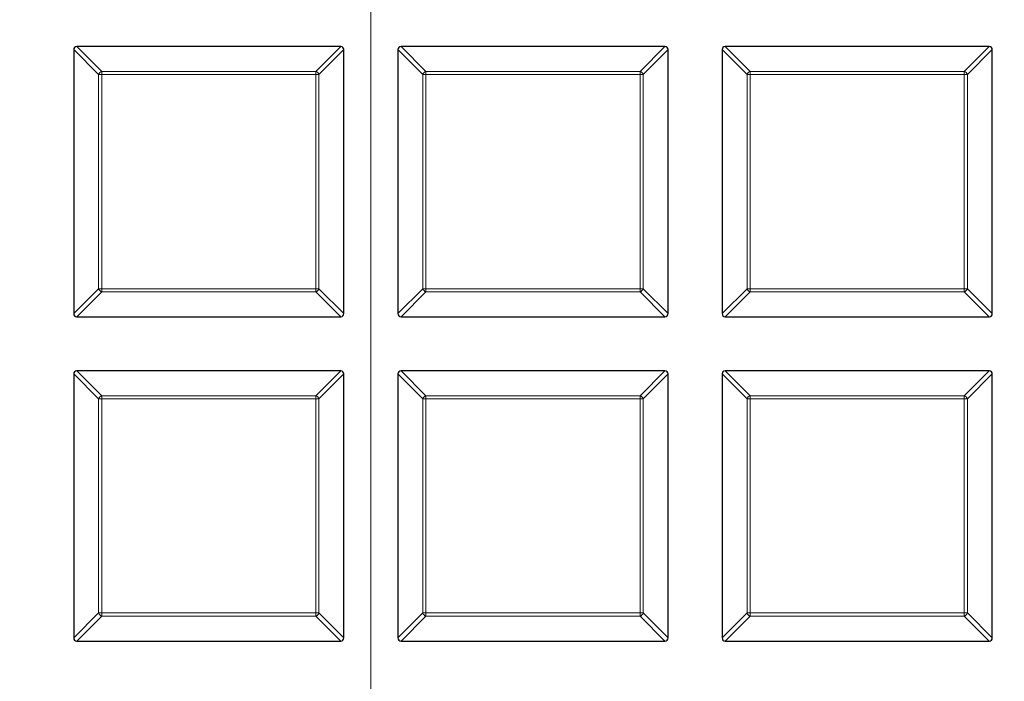
# Model space of a CAD drawing. Units: millimetres. Extents: x 0 to 420, y 0 to 297.
# Drawn here: x 117 to 133, y 160 to 170 of the extents above; entities that cross this region are included whole.
import ezdxf

# ---------------------------------------------------------------- set-up
doc = ezdxf.new("R2010")
doc.units = ezdxf.units.MM

# ---------------------------------------------------------------- blocks, each defined once
blk = doc.blocks.new('SW_CENTERMARKSYMBOL_0')
at = {"color": 0, "linetype": 'Continuous', "lineweight": 0}
blk.add_line((0, -0.714), (0, -75.357), dxfattribs=at)

msp = doc.modelspace()

# ---------------------------------------------------------------- linework, layer by layer
at = {"color": 7, "linetype": 'Continuous', "lineweight": 25}
for p, q in [((122.451729, 169.62644), (118.264989, 169.62644)), ((127.594586, 169.62644), (123.407846, 169.62644)), ((132.737443, 169.62644), (128.550703, 169.62644)), ((118.215501, 169.576953), (118.215501, 165.390213)), ((122.501216, 165.390213), (122.501216, 169.576953)), ((123.358359, 169.576953), (123.358359, 165.390213)), ((127.644073, 165.390213), (127.644073, 169.576953)), ((128.501216, 169.576953), (128.501216, 165.390213)), ((132.78693, 165.390213), (132.78693, 169.576953)), ((118.264989, 165.340726), (122.451729, 165.340726)), ((123.407846, 165.340726), (127.594586, 165.340726)), ((128.550703, 165.340726), (132.737443, 165.340726)), ((122.451729, 164.483583), (118.264989, 164.483583)), ((127.594586, 164.483583), (123.407846, 164.483583)), ((132.737443, 164.483583), (128.550703, 164.483583)), ((118.215501, 164.434096), (118.215501, 160.247356)), ((122.501216, 160.247356), (122.501216, 164.434096)), ((123.358359, 164.434096), (123.358359, 160.247356)), ((127.644073, 160.247356), (127.644073, 164.434096)), ((128.501216, 164.434096), (128.501216, 160.247356)), ((132.78693, 160.247356), (132.78693, 164.434096)), ((118.264989, 160.197869), (122.451729, 160.197869)), ((123.407846, 160.197869), (127.594586, 160.197869)), ((128.550703, 160.197869), (132.737443, 160.197869))]:
    msp.add_line(p, q, dxfattribs=at)
at = {"color": 8, "linetype": 'Continuous', "lineweight": 18}
for p, q in [((118.264989, 169.62644), (118.660886, 169.230543)), ((122.055831, 169.230543), (122.451729, 169.62644)), ((123.407846, 169.62644), (123.803743, 169.230543)), ((127.198688, 169.230543), (127.594586, 169.62644)), ((128.550703, 169.62644), (128.9466, 169.230543)), ((132.341545, 169.230543), (132.737443, 169.62644)), ((118.611399, 169.181056), (118.215501, 169.576953)), ((122.501216, 169.576953), (122.105318, 169.181056)), ((123.754256, 169.181056), (123.358359, 169.576953)), ((127.644073, 169.576953), (127.248176, 169.181056)), ((128.897113, 169.181056), (128.501216, 169.576953)), ((132.78693, 169.576953), (132.391033, 169.181056)), ((118.660886, 169.181056), (118.611399, 169.181056)), ((118.611399, 165.78611), (118.611399, 169.181056)), ((118.660886, 169.230543), (118.660886, 169.181056)), ((118.660886, 169.230543), (122.055831, 169.230543)), ((122.055831, 169.181056), (118.660886, 169.181056)), ((118.660886, 169.181056), (118.660886, 165.78611)), ((122.055831, 169.230543), (122.055831, 169.181056)), ((122.055831, 165.78611), (122.055831, 169.181056)), ((122.105318, 169.181056), (122.055831, 169.181056)), ((122.105318, 169.181056), (122.105318, 165.78611)), ((123.803743, 169.181056), (123.754256, 169.181056)), ((123.754256, 165.78611), (123.754256, 169.181056)), ((123.803743, 169.230543), (123.803743, 169.181056)), ((123.803743, 169.230543), (127.198688, 169.230543)), ((127.198688, 169.181056), (123.803743, 169.181056)), ((123.803743, 169.181056), (123.803743, 165.78611)), ((127.198688, 169.230543), (127.198688, 169.181056)), ((127.198688, 165.78611), (127.198688, 169.181056)), ((127.248176, 169.181056), (127.198688, 169.181056)), ((127.248176, 169.181056), (127.248176, 165.78611)), ((128.9466, 169.181056), (128.897113, 169.181056)), ((128.897113, 165.78611), (128.897113, 169.181056)), ((128.9466, 169.230543), (128.9466, 169.181056)), ((128.9466, 169.230543), (132.341545, 169.230543)), ((132.341545, 169.181056), (128.9466, 169.181056)), ((128.9466, 169.181056), (128.9466, 165.78611)), ((132.341545, 169.230543), (132.341545, 169.181056)), ((132.341545, 165.78611), (132.341545, 169.181056)), ((132.391033, 169.181056), (132.341545, 169.181056)), ((132.391033, 169.181056), (132.391033, 165.78611)), ((118.215501, 165.390213), (118.611399, 165.78611)), ((118.660886, 165.736623), (118.264989, 165.340726)), ((118.660886, 165.78611), (118.611399, 165.78611)), ((118.660886, 165.78611), (122.055831, 165.78611)), ((118.660886, 165.78611), (118.660886, 165.736623)), ((122.055831, 165.736623), (118.660886, 165.736623)), ((122.105318, 165.78611), (122.055831, 165.78611)), ((122.055831, 165.78611), (122.055831, 165.736623)), ((122.451729, 165.340726), (122.055831, 165.736623)), ((122.105318, 165.78611), (122.501216, 165.390213)), ((123.358359, 165.390213), (123.754256, 165.78611)), ((123.803743, 165.736623), (123.407846, 165.340726)), ((123.803743, 165.78611), (123.754256, 165.78611)), ((123.803743, 165.78611), (127.198688, 165.78611)), ((123.803743, 165.78611), (123.803743, 165.736623)), ((127.198688, 165.736623), (123.803743, 165.736623)), ((127.198688, 165.78611), (127.198688, 165.736623)), ((127.248176, 165.78611), (127.198688, 165.78611)), ((127.594586, 165.340726), (127.198688, 165.736623)), ((127.248176, 165.78611), (127.644073, 165.390213)), ((128.501216, 165.390213), (128.897113, 165.78611)), ((128.9466, 165.736623), (128.550703, 165.340726)), ((128.9466, 165.78611), (128.897113, 165.78611)), ((128.9466, 165.78611), (132.341545, 165.78611)), ((128.9466, 165.78611), (128.9466, 165.736623)), ((132.341545, 165.736623), (128.9466, 165.736623)), ((132.341545, 165.78611), (132.341545, 165.736623)), ((132.391033, 165.78611), (132.341545, 165.78611)), ((132.737443, 165.340726), (132.341545, 165.736623)), ((132.391033, 165.78611), (132.78693, 165.390213)), ((118.264989, 164.483583), (118.660886, 164.087686)), ((122.055831, 164.087686), (122.451729, 164.483583)), ((123.407846, 164.483583), (123.803743, 164.087686)), ((127.198688, 164.087686), (127.594586, 164.483583)), ((128.550703, 164.483583), (128.9466, 164.087686)), ((132.341545, 164.087686), (132.737443, 164.483583)), ((118.611399, 164.038198), (118.215501, 164.434096)), ((122.501216, 164.434096), (122.105318, 164.038198)), ((123.754256, 164.038198), (123.358359, 164.434096)), ((127.644073, 164.434096), (127.248176, 164.038198)), ((128.897113, 164.038198), (128.501216, 164.434096)), ((132.78693, 164.434096), (132.391033, 164.038198)), ((118.660886, 164.038198), (118.611399, 164.038198)), ((118.611399, 160.643253), (118.611399, 164.038198)), ((118.660886, 164.087686), (118.660886, 164.038198)), ((118.660886, 164.087686), (122.055831, 164.087686)), ((122.055831, 164.038198), (118.660886, 164.038198)), ((118.660886, 164.038198), (118.660886, 160.643253)), ((122.055831, 164.087686), (122.055831, 164.038198)), ((122.055831, 160.643253), (122.055831, 164.038198)), ((122.105318, 164.038198), (122.055831, 164.038198)), ((122.105318, 164.038198), (122.105318, 160.643253)), ((123.803743, 164.038198), (123.754256, 164.038198)), ((123.754256, 160.643253), (123.754256, 164.038198)), ((123.803743, 164.087686), (127.198688, 164.087686)), ((123.803743, 164.087686), (123.803743, 164.038198)), ((127.198688, 164.038198), (123.803743, 164.038198)), ((123.803743, 164.038198), (123.803743, 160.643253)), ((127.198688, 164.087686), (127.198688, 164.038198)), ((127.198688, 160.643253), (127.198688, 164.038198)), ((127.248176, 164.038198), (127.198688, 164.038198)), ((127.248176, 164.038198), (127.248176, 160.643253)), ((128.9466, 164.038198), (128.897113, 164.038198)), ((128.897113, 160.643253), (128.897113, 164.038198)), ((128.9466, 164.087686), (128.9466, 164.038198)), ((128.9466, 164.087686), (132.341545, 164.087686)), ((132.341545, 164.038198), (128.9466, 164.038198)), ((128.9466, 164.038198), (128.9466, 160.643253)), ((132.341545, 164.087686), (132.341545, 164.038198)), ((132.341545, 160.643253), (132.341545, 164.038198)), ((132.391033, 164.038198), (132.341545, 164.038198)), ((132.391033, 164.038198), (132.391033, 160.643253)), ((118.215501, 160.247356), (118.611399, 160.643253)), ((118.660886, 160.593766), (118.264989, 160.197869)), ((118.660886, 160.643253), (118.611399, 160.643253)), ((118.660886, 160.643253), (122.055831, 160.643253)), ((118.660886, 160.643253), (118.660886, 160.593766)), ((122.055831, 160.593766), (118.660886, 160.593766)), ((122.105318, 160.643253), (122.055831, 160.643253)), ((122.055831, 160.643253), (122.055831, 160.593766)), ((122.451729, 160.197869), (122.055831, 160.593766)), ((122.105318, 160.643253), (122.501216, 160.247356)), ((123.358359, 160.247356), (123.754256, 160.643253)), ((123.803743, 160.593766), (123.407846, 160.197869)), ((123.803743, 160.643253), (123.754256, 160.643253)), ((123.803743, 160.643253), (127.198688, 160.643253)), ((123.803743, 160.643253), (123.803743, 160.593766)), ((127.198688, 160.593766), (123.803743, 160.593766)), ((127.248176, 160.643253), (127.198688, 160.643253)), ((127.198688, 160.643253), (127.198688, 160.593766)), ((127.594586, 160.197869), (127.198688, 160.593766)), ((127.248176, 160.643253), (127.644073, 160.247356)), ((128.501216, 160.247356), (128.897113, 160.643253)), ((128.9466, 160.593766), (128.550703, 160.197869)), ((128.9466, 160.643253), (128.897113, 160.643253)), ((128.9466, 160.643253), (132.341545, 160.643253)), ((128.9466, 160.643253), (128.9466, 160.593766)), ((132.341545, 160.593766), (128.9466, 160.593766)), ((132.341545, 160.643253), (132.341545, 160.593766)), ((132.391033, 160.643253), (132.341545, 160.643253)), ((132.737443, 160.197869), (132.341545, 160.593766)), ((132.391033, 160.643253), (132.78693, 160.247356))]:
    msp.add_line(p, q, dxfattribs=at)
at = {"color": 7, "linetype": 'Continuous', "lineweight": 25}
for radius in [52.142857, 51.691429]:
    msp.add_circle((122.929787, 200.912154), radius, dxfattribs=at)
at = {"color": 8, "linetype": 'Continuous', "lineweight": 18}
msp.add_circle((122.929787, 200.912154), 49.247122, dxfattribs=at)
at = {"color": 7, "linetype": 'Continuous', "lineweight": 25}
msp.add_arc((122.929787, 200.912154), 75, 274.38599231, 25.61400769, dxfattribs=at)
at = {"color": 8, "linetype": 'Continuous', "lineweight": 18}
for centre, radius, start, end in [((122.929787, 200.912154), 71.049099, 154.42734575, 265.57265425), ((122.929787, 200.912154), 71.049099, 274.42734575, 25.57265425), ((118.679192, 169.162749), 0.070222, 105.1112849, 164.8887151), ((122.037525, 169.162749), 0.070222, 15.1112849, 74.8887151), ((123.822049, 169.162749), 0.070222, 105.1112849, 164.8887151), ((127.180382, 169.162749), 0.070222, 15.1112849, 74.8887151), ((128.964907, 169.162749), 0.070222, 105.1112849, 164.8887151), ((132.323239, 169.162749), 0.070222, 15.1112849, 74.8887151), ((118.679192, 165.804417), 0.070222, 195.1112849, 254.8887151), ((122.037525, 165.804417), 0.070222, 285.1112849, 344.8887151), ((123.822049, 165.804417), 0.070222, 195.1112849, 254.8887151), ((127.180382, 165.804417), 0.070222, 285.1112849, 344.8887151), ((128.964907, 165.804417), 0.070222, 195.1112849, 254.8887151), ((132.323239, 165.804417), 0.070222, 285.1112849, 344.8887151), ((118.679192, 164.019892), 0.070222, 105.1112849, 164.8887151), ((122.037525, 164.019892), 0.070222, 15.1112849, 74.8887151), ((123.822049, 164.019892), 0.070222, 105.1112849, 164.8887151), ((127.180382, 164.019892), 0.070222, 15.1112849, 74.8887151), ((128.964907, 164.019892), 0.070222, 105.1112849, 164.8887151), ((132.323239, 164.019892), 0.070222, 15.1112849, 74.8887151), ((118.679192, 160.66156), 0.070222, 195.1112849, 254.8887151), ((122.037525, 160.66156), 0.070222, 285.1112849, 344.8887151), ((123.822049, 160.66156), 0.070222, 195.1112849, 254.8887151), ((127.180382, 160.66156), 0.070222, 285.1112849, 344.8887151), ((128.964907, 160.66156), 0.070222, 195.1112849, 254.8887151), ((132.323239, 160.66156), 0.070222, 285.1112849, 344.8887151)]:
    msp.add_arc(centre, radius, start, end, dxfattribs=at)
at = {"color": 7, "linetype": 'Continuous', "lineweight": 25}
for centre, major_axis in [((118.281484, 169.560457), (-0.052164, 0.052164)), ((122.435233, 169.560457), (0.052164, 0.052164)), ((123.424341, 169.560457), (-0.052164, 0.052164)), ((127.57809, 169.560457), (0.052164, 0.052164)), ((128.567199, 169.560457), (-0.052164, 0.052164)), ((132.720947, 169.560457), (0.052164, 0.052164)), ((118.281484, 165.406709), (-0.052164, -0.052164)), ((122.435233, 165.406709), (0.052164, -0.052164)), ((123.424341, 165.406709), (-0.052164, -0.052164)), ((127.57809, 165.406709), (0.052164, -0.052164)), ((128.567199, 165.406709), (-0.052164, -0.052164)), ((132.720947, 165.406709), (0.052164, -0.052164)), ((118.281484, 164.4176), (-0.052164, 0.052164)), ((122.435233, 164.4176), (0.052164, 0.052164)), ((123.424341, 164.4176), (-0.052164, 0.052164)), ((127.57809, 164.4176), (0.052164, 0.052164)), ((128.567199, 164.4176), (-0.052164, 0.052164)), ((132.720947, 164.4176), (0.052164, 0.052164)), ((118.281484, 160.263852), (-0.052164, -0.052164)), ((122.435233, 160.263852), (0.052164, -0.052164)), ((123.424341, 160.263852), (-0.052164, -0.052164)), ((127.57809, 160.263852), (0.052164, -0.052164)), ((128.567199, 160.263852), (-0.052164, -0.052164)), ((132.720947, 160.263852), (0.052164, -0.052164))]:
    msp.add_ellipse(centre, major_axis=major_axis, ratio=0.774596669, start_param=5.624127271, end_param=6.942243343, dxfattribs=at)
at = {"color": 8, "linetype": 'Continuous', "lineweight": 18}
for points, knots in [([(122.956704, 250.585713), (123.885595, 250.570147), (125.756639, 250.538792), (128.573034, 250.289536), (131.407409, 249.885743), (134.246245, 249.308592), (137.077536, 248.558739), (139.885502, 247.633744), (142.654025, 246.534448), (145.365035, 245.264428), (148.003791, 243.828062), (150.55555, 242.231681), (153.005931, 240.483686), (155.341682, 238.594161), (157.55134, 236.574279), (159.625246, 234.435993), (161.55308, 232.19463), (163.328185, 229.864884), (164.945785, 227.461853), (166.404397, 224.997874), (167.702718, 222.487034), (168.846733, 219.930223), (169.845594, 217.313301), (170.702834, 214.619797), (171.4136, 211.846071), (171.968848, 209.003006), (172.360891, 206.10041), (172.582438, 203.15234), (172.627815, 200.173894), (172.493476, 197.183164), (172.177796, 194.195433), (171.680982, 191.22675), (171.00528, 188.293615), (170.154927, 185.412134), (169.135855, 182.597171), (167.955388, 179.862245), (166.623788, 177.222703), (165.151864, 174.690534), (163.552505, 172.275165), (161.833706, 169.985512), (160.018342, 167.81784), (158.7174, 166.472691), (158.071542, 165.804887)], [0, 0, 0, 0, 0.023820442, 0.047980989, 0.07245561, 0.097216129, 0.122232781, 0.147531252, 0.172993861, 0.198584332, 0.224265614, 0.25, 0.27573396, 0.30141503, 0.327005505, 0.352468329, 0.377767219, 0.402783457, 0.427543778, 0.452018408, 0.476179253, 0.5, 0.523820337, 0.547980989, 0.57245561, 0.597216129, 0.622232781, 0.647531252, 0.672993861, 0.698584332, 0.724265614, 0.75, 0.77573396, 0.80141503, 0.827005505, 0.852468329, 0.877767219, 0.902783457, 0.927543778, 0.952018408, 0.976179358, 1, 1, 1, 1]), ([(123.146978, 151.239063), (122.222061, 151.249951), (120.359146, 151.271881), (117.554106, 151.505158), (114.730598, 151.891449), (111.901863, 152.449432), (109.07974, 153.178478), (106.279764, 154.081067), (103.517819, 155.156446), (100.811725, 156.401195), (98.176025, 157.811095), (95.625283, 159.380006), (93.173722, 161.099764), (90.834472, 162.960542), (88.618917, 164.951434), (86.53668, 167.060758), (84.598071, 169.273515), (82.809803, 171.575298), (81.176747, 173.951286), (79.700507, 176.389341), (78.382537, 178.875592), (77.216971, 181.409106), (76.194656, 184.003727), (75.311925, 186.675645), (74.573503, 189.428484), (73.988401, 192.251601), (73.564283, 195.135396), (73.308471, 198.066096), (73.226714, 201.028887), (73.322706, 204.005986), (73.598229, 206.982364), (74.053276, 209.942211), (74.685848, 212.869253), (75.491991, 215.747571), (76.466073, 218.562444), (77.601081, 221.300452), (78.88714, 223.946323), (80.313795, 226.488074), (81.868503, 228.916208), (83.54355, 231.221784), (85.316288, 233.408152), (86.589635, 234.768154), (87.221837, 235.443378)], [0, 0, 0, 0, 0.023831712, 0.048000422, 0.072480274, 0.097243294, 0.122259948, 0.147555597, 0.173013712, 0.198598376, 0.224272911, 0.25, 0.27572666, 0.301400983, 0.32698565, 0.352443981, 0.377740052, 0.402756289, 0.427519109, 0.451998971, 0.476167981, 0.5, 0.523831606, 0.548000422, 0.572480274, 0.597243294, 0.622259948, 0.647555597, 0.673013712, 0.698598376, 0.724272911, 0.75, 0.77572666, 0.801400983, 0.82698565, 0.852443981, 0.877740052, 0.902756289, 0.927519109, 0.951998971, 0.976168087, 1, 1, 1, 1]), ([(158.071542, 165.804887), (157.441328, 165.193071), (156.178646, 163.967252), (154.156483, 162.252841), (152.039643, 160.631692), (149.822995, 159.119573), (147.518459, 157.723129), (145.134438, 156.450236), (142.680797, 155.307312), (140.168592, 154.299579), (137.609253, 153.431545), (135.014149, 152.706011), (132.394808, 152.123701), (129.764212, 151.688793), (127.130353, 151.386726), (125.37244, 151.304364), (124.495046, 151.263256)], [0, 0, 0, 0, 0.070311334, 0.140873895, 0.212118359, 0.283718041, 0.355607628, 0.427769709, 0.499999999, 0.57222831, 0.644391386, 0.716280316, 0.787880013, 0.859125128, 0.929687694, 1, 1, 1, 1])]:
    msp.add_open_spline(points, degree=3, knots=knots, dxfattribs=at)

# ---------------------------------------------------------------- block references
at = {"color": 7, "linetype": 'Continuous', "lineweight": 0}
msp.add_blockref('SW_CENTERMARKSYMBOL_0', (122.929787, 200.912154), dxfattribs=at)

doc.saveas('drawing.dxf')
